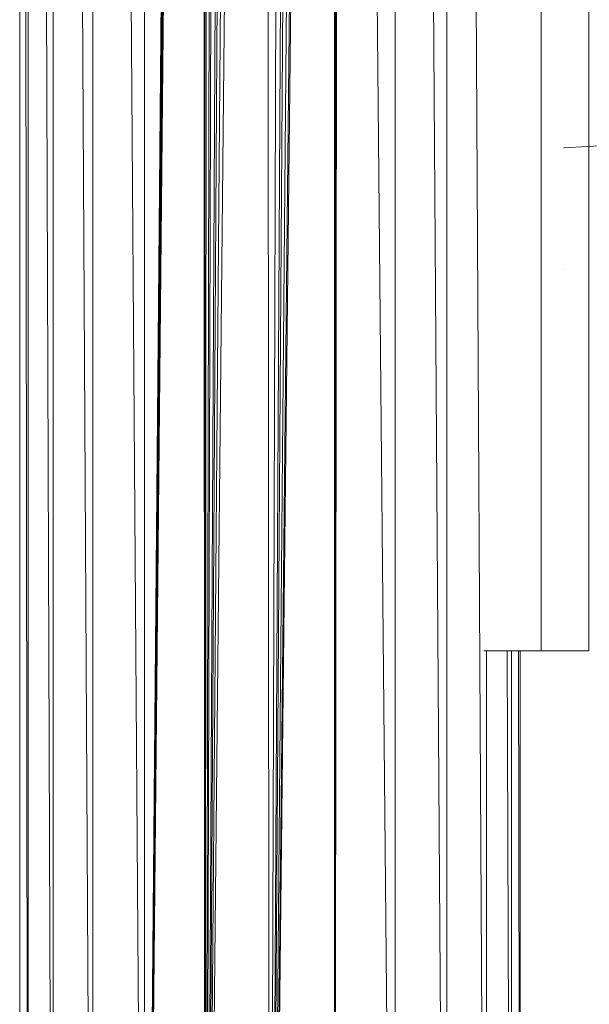
# Model space of a CAD drawing. Units: inches. Extents: x 11 to 6731, y 6 to 4758.
# Drawn here: x 2902 to 3030, y 2302 to 2524 of the extents above; entities that cross this region are included whole.
import ezdxf

# ---------------------------------------------------------------- set-up
doc = ezdxf.new("R2010")
doc.units = ezdxf.units.IN
doc.header["$MEASUREMENT"] = 0

# ---------------------------------------------------------------- blocks, each defined once
blk = doc.blocks.new('67_DWG-537321-North')
at = {"lineweight": 9}
for p, q in [((-3541.72, 0), (-3541.72, 1684.02)), ((-3541.72, 1684.02), (-3539.81, 0)), ((-3539.81, 0), (-3539.81, 1684.02)), ((-3539.81, 1684.02), (-3534.19, 0)), ((-3534.19, 0), (-3534.19, 1684.02)), ((-3534.19, 1684.02), (-3525.21, 0)), ((-3513.54, 0), (-3525.21, 1684.02)), ((-3525.21, 0), (-3525.21, 1684.02)), ((-3513.54, 0), (-3513.54, 1684.02)), ((-3445.35, 0), (-3445.35, 1555.96)), ((-3444.67, 1556.37), (-3436.38, 0)), ((-3456.08, 1547.85), (-3445.35, 0)), ((-3457.03, 1547.02), (-3457.03, 0)), ((-3513.54, 0), (-3501.14, 1439.04)), ((-3513.54, 0), (-3501.14, 1368.35)), ((-3469.45, 1335.91), (-3470.66, 0)), ((-3469.45, 1335.91), (-3457.03, 0)), ((-3513.54, 0), (-3501.03, 1333.95)), ((-3500.47, 1331.4), (-3513.54, 0)), ((-3499.91, 0), (-3500.47, 1331.4)), ((-3470, 1331.37), (-3470.66, 0)), ((-3499.91, 0), (-3499.91, 1329.3)), ((-3499.91, 0), (-3499.17, 1327.54)), ((-3470.66, 1329.29), (-3485.31, 0)), ((-3470.66, 0), (-3470.66, 1329.29)), ((-3485.31, 0), (-3471.63, 1327.35)), ((-3499.91, 0), (-3497.03, 1324.53)), ((-3499.91, 0), (-3495.91, 1323.38)), ((-3485.31, 0), (-3473.63, 1324.39)), ((-3499.91, 0), (-3492.93, 1321.3)), ((-3485.31, 0), (-3476.38, 1322.03)), ((-3485.31, 0), (-3477.77, 1321.2)), ((-3499.91, 0), (-3491.49, 1320.6)), ((-3499.91, 0), (-3489.35, 1320)), ((-3499.91, 0), (-3486.42, 1319.42)), ((-3486.42, 1319.42), (-3485.31, 0)), ((-3485.31, 0), (-3481.17, 1319.9)), ((-3424.05, 286.47), (-3424.05, 486.47)), ((-3424.05, 286.47), (-3424.05, 486.47)), ((-3413.31, 286.47), (-3413.31, 486.47)), ((-3418.94, 400.09), (-3372.29, 402.71)), ((-3418.94, 400.09), (-3418.94, 400.03)), ((-3418.94, 372.64), (-3418.94, 372.58)), ((-3437, 286.47), (-3424.05, 286.47)), ((-3436.38, 0), (-3436.38, 286.47)), ((-3431.71, 286.47), (-3430.75, 0)), ((-3430.75, 0), (-3430.75, 286.47)), ((-3429.13, 286.47), (-3428.8, 0)), ((-3428.8, 0), (-3428.8, 286.47)), ((-3424.05, 286.47), (-3413.31, 286.47))]:
    blk.add_line(p, q, dxfattribs=at)

msp = doc.modelspace()

# ---------------------------------------------------------------- block references
at = {"lineweight": 9}
msp.add_blockref('67_DWG-537321-North', (6443.55, 2095.32), dxfattribs=at)

doc.saveas('drawing.dxf')
